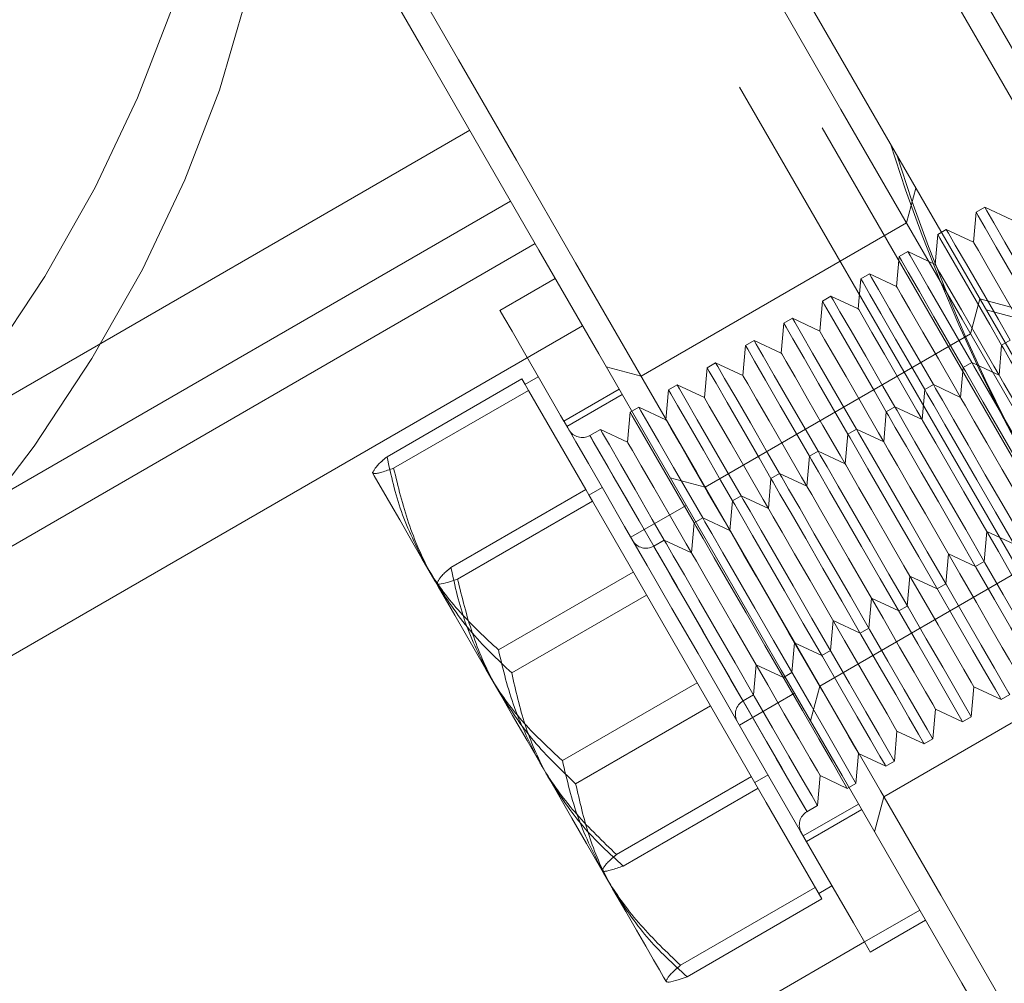
# Model space of a CAD drawing. Units: millimetres. Extents: x 377 to 619, y 96 to 402.
# Drawn here: x 515 to 517, y 238 to 240 of the extents above; entities that cross this region are included whole.
import ezdxf

# ---------------------------------------------------------------- set-up
doc = ezdxf.new("R2010")
doc.units = ezdxf.units.MM
doc.linetypes.add('HIDDEN', pattern=[1.905, 1.27, -0.635])
doc.layers.get('0').update_dxf_attribs({"lineweight": 60})

msp = doc.modelspace()

# ---------------------------------------------------------------- linework, layer by layer
at = {"color": 7, "linetype": 'HIDDEN', "lineweight": 0}
for p, q in [((513.7255, 245.6196), (520.947, 233.115)), ((518.3093, 237.0425), (515.7088, 241.5455)), ((515.6395, 241.5055), (518.2401, 237.0024)), ((516.4761, 240.8568), (517.1962, 239.6098)), ((516.1693, 239.7883), (515.3169, 239.296)), ((516.8683, 239.6978), (516.8536, 239.6431)), ((516.2333, 239.6774), (514.5014, 238.6772)), ((516.9762, 239.6677), (516.9627, 239.66)), ((517.0189, 239.6478), (516.9762, 239.6677)), ((516.9627, 239.66), (516.9586, 239.6131)), ((516.8536, 239.6431), (516.438, 239.4031)), ((516.916, 239.633), (516.9025, 239.6252)), ((516.9586, 239.6131), (516.916, 239.633)), ((516.9025, 239.6252), (516.8984, 239.5783)), ((516.2718, 239.6108), (514.8863, 238.8106)), ((516.8423, 239.5904), (516.8382, 239.5435)), ((516.8558, 239.5982), (516.8423, 239.5904)), ((516.8984, 239.5783), (516.8558, 239.5982)), ((516.3033, 239.5563), (516.2167, 239.5063)), ((516.7821, 239.5556), (516.778, 239.5087)), ((516.7955, 239.5634), (516.7821, 239.5556)), ((516.8382, 239.5435), (516.7955, 239.5634)), ((516.7353, 239.5286), (516.7218, 239.5208)), ((516.778, 239.5087), (516.7353, 239.5286)), ((516.9684, 239.5244), (516.9538, 239.4697)), ((517.023, 239.5098), (516.9684, 239.5244)), ((516.7218, 239.5208), (516.7177, 239.4739)), ((517.033, 239.4926), (516.9783, 239.5072)), ((516.6751, 239.4938), (516.6616, 239.4861)), ((516.7177, 239.4739), (516.6751, 239.4938)), ((516.6616, 239.4861), (516.6575, 239.4392)), ((516.9538, 239.4697), (516.5381, 239.2297)), ((516.6014, 239.4513), (516.5973, 239.4044)), ((516.6149, 239.4591), (516.6014, 239.4513)), ((516.6575, 239.4392), (516.6149, 239.4591)), ((517.0027, 239.4518), (516.9986, 239.4049)), ((517.0161, 239.4596), (517.0027, 239.4518)), ((516.438, 239.4031), (516.3833, 239.4177)), ((516.5412, 239.4165), (516.5371, 239.3696)), ((516.5546, 239.4243), (516.5412, 239.4165)), ((516.5973, 239.4044), (516.5546, 239.4243)), ((516.9424, 239.417), (516.9383, 239.3701)), ((516.9559, 239.4248), (516.9424, 239.417)), ((516.9986, 239.4049), (516.9559, 239.4248)), ((516.251, 239.399), (516.0398, 239.277)), ((516.251, 239.399), (516.2562, 239.39)), ((516.2767, 239.4024), (516.2559, 239.3904)), ((516.2562, 239.39), (516.2614, 239.3809)), ((516.4944, 239.3895), (516.4809, 239.3817)), ((516.5371, 239.3696), (516.4944, 239.3895)), ((516.8957, 239.39), (516.8822, 239.3822)), ((516.9383, 239.3701), (516.8957, 239.39)), ((516.2614, 239.3809), (516.0502, 239.259)), ((516.2614, 239.3809), (516.3511, 239.2256)), ((516.4083, 239.3744), (516.3217, 239.3244)), ((516.4809, 239.3817), (516.4768, 239.3348)), ((516.8822, 239.3822), (516.8781, 239.3353)), ((516.4342, 239.3547), (516.4207, 239.3469)), ((516.4768, 239.3348), (516.4342, 239.3547)), ((516.8354, 239.3552), (516.822, 239.3475)), ((516.8781, 239.3353), (516.8354, 239.3552)), ((516.4207, 239.3469), (516.4166, 239.3001)), ((516.822, 239.3475), (516.8179, 239.3006)), ((516.374, 239.3199), (516.3575, 239.3104)), ((516.4166, 239.3001), (516.374, 239.3199)), ((516.7618, 239.3127), (516.7577, 239.2658)), ((516.7752, 239.3204), (516.7618, 239.3127)), ((516.8179, 239.3006), (516.7752, 239.3204)), ((516.7015, 239.2779), (516.6974, 239.231)), ((516.715, 239.2857), (516.7015, 239.2779)), ((516.7577, 239.2658), (516.715, 239.2857)), ((516.0169, 239.2528), (516.0169, 239.2523)), ((516.6548, 239.2509), (516.6413, 239.2431)), ((516.6974, 239.231), (516.6548, 239.2509)), ((516.5381, 239.2297), (516.4834, 239.2443)), ((516.6413, 239.2431), (516.6372, 239.1962)), ((516.3511, 239.2256), (516.1399, 239.1036)), ((516.5945, 239.2161), (516.5811, 239.2083)), ((516.6372, 239.1962), (516.5945, 239.2161)), ((516.5085, 239.201), (516.4219, 239.151)), ((516.5811, 239.2083), (516.577, 239.1614)), ((516.5209, 239.1736), (516.5168, 239.1267)), ((516.5343, 239.1813), (516.5209, 239.1736)), ((516.577, 239.1614), (516.5343, 239.1813)), ((516.718, 238.9181), (517.1337, 239.1582)), ((516.9754, 239.113), (516.9795, 239.1598)), ((516.9795, 239.1598), (517.0221, 239.14)), ((516.4741, 239.1465), (516.4576, 239.137)), ((516.5168, 239.1267), (516.4741, 239.1465)), ((516.9151, 239.0782), (516.9192, 239.1251)), ((516.9192, 239.1251), (516.9619, 239.1052)), ((516.9619, 239.1052), (516.9754, 239.113)), ((516.4256, 239.0966), (516.2144, 238.9747)), ((516.8549, 239.0434), (516.859, 239.0903)), ((516.859, 239.0903), (516.9017, 239.0704)), ((516.9017, 239.0704), (516.9151, 239.0782)), ((516.4464, 239.0606), (516.2352, 238.9386)), ((516.7947, 239.0086), (516.7988, 239.0555)), ((516.7988, 239.0555), (516.8414, 239.0356)), ((516.8414, 239.0356), (516.8549, 239.0434)), ((516.7345, 238.9738), (516.7386, 239.0207)), ((516.7386, 239.0207), (516.7812, 239.0008)), ((516.7812, 239.0008), (516.7947, 239.0086)), ((516.6742, 238.9391), (516.6783, 238.9859)), ((516.6783, 238.9859), (516.721, 238.9661)), ((516.8181, 238.7448), (517.2338, 238.9848)), ((516.721, 238.9661), (516.7345, 238.9738)), ((516.614, 238.9043), (516.6181, 238.9512)), ((516.6181, 238.9512), (516.6608, 238.9313)), ((516.6608, 238.9313), (516.6742, 238.9391)), ((516.5257, 238.9232), (516.3145, 238.8013)), ((516.5918, 238.8568), (516.6784, 238.9068)), ((516.7034, 238.8635), (516.718, 238.9181)), ((516.955, 238.87), (516.9591, 238.9169)), ((516.9591, 238.9169), (517.0018, 238.897)), ((516.5976, 238.8948), (516.614, 238.9043)), ((517.0018, 238.897), (517.0153, 238.9048)), ((516.8948, 238.8352), (516.8989, 238.8821)), ((516.8989, 238.8821), (516.9416, 238.8622)), ((516.9416, 238.8622), (516.955, 238.87)), ((516.8346, 238.8004), (516.8387, 238.8473)), ((516.8387, 238.8473), (516.8814, 238.8274)), ((516.8814, 238.8274), (516.8948, 238.8352)), ((516.7744, 238.7657), (516.7785, 238.8126)), ((516.7785, 238.8126), (516.8211, 238.7927)), ((516.8211, 238.7927), (516.8346, 238.8004)), ((516.6106, 238.7763), (516.3994, 238.6543)), ((516.616, 238.7669), (516.6368, 238.7789)), ((516.7141, 238.7309), (516.7182, 238.7778)), ((516.7182, 238.7778), (516.7609, 238.7579)), ((516.621, 238.7582), (516.4098, 238.6363)), ((516.7609, 238.7579), (516.7744, 238.7657)), ((516.8035, 238.6901), (516.8181, 238.7448)), ((516.6919, 238.6834), (516.7785, 238.7334)), ((516.6968, 238.6749), (516.7834, 238.725)), ((516.6977, 238.7214), (516.7141, 238.7309)), ((516.377, 238.6288), (516.3774, 238.6286)), ((516.7107, 238.6029), (516.4995, 238.4809)), ((516.8744, 238.5674), (516.7878, 238.5174))]:
    msp.add_line(p, q, dxfattribs=at)
at = {"color": 7, "linetype": 'Continuous', "lineweight": 15}
for p, q in [((513.5177, 245.4996), (520.7392, 232.995)), ((516.346, 239.4823), (514.9605, 238.6821)), ((516.4034, 239.3829), (516.3168, 239.3329)), ((516.3511, 239.2256), (516.3563, 239.2166)), ((516.3768, 239.229), (516.3561, 239.217)), ((516.3563, 239.2166), (516.3615, 239.2076)), ((516.3615, 239.2076), (516.1503, 239.0856)), ((516.3615, 239.2076), (516.454, 239.0474)), ((516.1171, 239.0794), (516.1171, 239.0789)), ((516.1173, 239.0785), (516.1188, 239.0804)), ((516.454, 239.0474), (516.5465, 238.8872)), ((516.5465, 238.8872), (516.3353, 238.7652)), ((516.5465, 238.8872), (516.6338, 238.736)), ((516.6338, 238.736), (516.7211, 238.5848)), ((516.7161, 238.5935), (516.7369, 238.6055)), ((516.7211, 238.5848), (516.51, 238.4629)), ((516.7969, 238.5015), (516.8835, 238.5516)), ((516.7878, 238.5174), (515.4888, 237.7672)), ((516.4771, 238.4554), (516.4776, 238.4552))]:
    msp.add_line(p, q, dxfattribs=at)
at = {"color": 7, "linetype": 'Continuous', "lineweight": 15, "flags": 128}
for points in [[(515.7439, 242.0446), (515.934, 241.7154), (516.126, 241.383), (516.3195, 241.0479), (516.5144, 240.7105), (516.7102, 240.3713), (516.9069, 240.0307), (517.1041, 239.6892), (517.3016, 239.3473), (517.4991, 239.0054), (517.6963, 238.6639), (517.893, 238.3233), (518.0889, 237.9841), (518.2837, 237.6467), (518.4772, 237.3116), (518.6692, 236.9792), (518.8593, 236.65), (519.0474, 236.3244)], [(517.0367, 239.326), (516.9407, 239.4923), (516.8453, 239.6576), (516.7509, 239.821), (516.6582, 239.9816), (516.5675, 240.1386), (516.4795, 240.291), (516.3945, 240.4382), (516.3131, 240.5792), (516.2356, 240.7133), (516.1626, 240.8397), (516.0944, 240.9578), (516.0314, 241.067), (515.9739, 241.1665), (515.9222, 241.256), (515.8767, 241.3348), (515.8375, 241.4026), (515.805, 241.459), (515.7791, 241.5037), (515.7603, 241.5364), (515.7484, 241.557), (515.7436, 241.5653), (515.7434, 241.5655)], [(515.461, 241.0947), (515.5065, 241.0159), (515.5582, 240.9265), (515.6157, 240.8269), (515.6787, 240.7178), (515.7469, 240.5997), (515.82, 240.4732), (515.8974, 240.3391), (515.9788, 240.1981), (516.0638, 240.051), (516.1518, 239.8985), (516.2425, 239.7415), (516.3353, 239.5809), (516.4296, 239.4175), (516.5251, 239.2522), (516.6211, 239.086), (516.7171, 238.9197), (516.8127, 238.7542), (516.9072, 238.5905), (517.0003, 238.4294)], [(517.0315, 238.2953), (516.9404, 238.453), (516.8474, 238.6142), (516.7529, 238.7778), (516.6575, 238.9429), (516.5618, 239.1087), (516.4662, 239.2742), (516.3714, 239.4384), (516.2778, 239.6005), (516.1859, 239.7595), (516.0964, 239.9146), (516.0096, 240.0649), (515.9261, 240.2095), (515.8463, 240.3476), (515.7707, 240.4785), (515.6997, 240.6015), (515.6337, 240.7158), (515.573, 240.8208), (515.5181, 240.9159), (515.4692, 241.0006), (515.4266, 241.0744)], [(514.9435, 238.9113), (515.0751, 239.0317), (515.1977, 239.1576), (515.3105, 239.288), (515.4126, 239.4223), (515.5035, 239.5594), (515.5825, 239.6986), (515.6491, 239.839), (515.703, 239.9796), (515.7438, 240.1195), (515.7711, 240.2578), (515.7849, 240.3937)], [(515.0176, 238.7829), (515.1493, 238.9033), (515.2719, 239.0291), (515.3847, 239.1596), (515.4868, 239.2938), (515.5776, 239.431), (515.6567, 239.5702), (515.7233, 239.7105), (515.7772, 239.8511), (515.818, 239.991), (515.8453, 240.1294), (515.8591, 240.2652)], [(516.7969, 238.5015), (516.7951, 238.5048), (516.7863, 238.52), (516.7705, 238.5473), (516.7483, 238.5858), (516.7202, 238.6344), (516.6872, 238.6916), (516.6502, 238.7557), (516.6103, 238.8246), (516.5689, 238.8964), (516.5271, 238.9688), (516.4862, 239.0396), (516.4474, 239.1068), (516.412, 239.1681), (516.3809, 239.2219), (516.3553, 239.2663), (516.3357, 239.3002), (516.3229, 239.3224), (516.3171, 239.3324), (516.3168, 239.3329)], [(516.1173, 239.0785), (516.12, 239.0738), (516.1257, 239.0639), (516.1344, 239.0489), (516.1459, 239.029), (516.1599, 239.0047), (516.1763, 238.9763), (516.1948, 238.9443), (516.215, 238.9093)], [(516.215, 238.9093), (516.2366, 238.8719), (516.2593, 238.8327), (516.2826, 238.7923), (516.3061, 238.7516), (516.3295, 238.7111), (516.3523, 238.6715), (516.3742, 238.6336), (516.3948, 238.598)], [(516.4769, 238.4558), (516.4765, 238.4565), (516.4731, 238.4624), (516.4667, 238.4736), (516.4573, 238.4897), (516.4452, 238.5107), (516.4306, 238.536), (516.4137, 238.5653), (516.3948, 238.598)]]:
    msp.add_lwpolyline(points, dxfattribs=at)
at = {"color": 7, "linetype": 'HIDDEN', "lineweight": 0, "flags": 128}
for points in [[(517.0763, 239.4943), (517.0577, 239.5266), (517.0306, 239.5735), (517.0077, 239.6132), (516.9903, 239.6433), (516.9796, 239.6619), (516.9762, 239.6677)], [(517.0629, 239.4866), (517.0442, 239.5189), (517.0172, 239.5657), (516.9942, 239.6054), (516.9769, 239.6355), (516.9661, 239.6541), (516.9627, 239.66)], [(517.0161, 239.4596), (516.9975, 239.4919), (516.9704, 239.5387), (516.9475, 239.5784), (516.9301, 239.6085), (516.9194, 239.6271), (516.916, 239.633)], [(517.0027, 239.4518), (516.984, 239.4841), (516.9569, 239.5309), (516.934, 239.5707), (516.9166, 239.6007), (516.9059, 239.6193), (516.9025, 239.6252)], [(517.0588, 239.4397), (517.0507, 239.4537), (517.0239, 239.5), (516.9998, 239.5418), (516.9801, 239.5759), (516.9663, 239.5999), (516.9593, 239.6118), (516.9586, 239.6131)], [(516.9424, 239.417), (516.9238, 239.4493), (516.8967, 239.4962), (516.8738, 239.5359), (516.8564, 239.566), (516.8457, 239.5845), (516.8423, 239.5904)], [(516.9559, 239.4248), (516.9372, 239.4571), (516.9102, 239.5039), (516.8872, 239.5437), (516.8699, 239.5737), (516.8592, 239.5923), (516.8558, 239.5982)], [(516.9986, 239.4049), (516.9905, 239.4189), (516.9637, 239.4653), (516.9396, 239.507), (516.9199, 239.5411), (516.906, 239.5651), (516.8991, 239.5771), (516.8984, 239.5783)], [(516.8822, 239.3822), (516.8635, 239.4145), (516.8365, 239.4614), (516.8136, 239.5011), (516.7962, 239.5312), (516.7855, 239.5497), (516.7821, 239.5556)], [(516.8957, 239.39), (516.877, 239.4223), (516.85, 239.4692), (516.827, 239.5089), (516.8096, 239.539), (516.7989, 239.5575), (516.7955, 239.5634)], [(516.9383, 239.3701), (516.9302, 239.3841), (516.9035, 239.4305), (516.8793, 239.4722), (516.8596, 239.5064), (516.8458, 239.5303), (516.8389, 239.5423), (516.8382, 239.5435)], [(516.8354, 239.3552), (516.8168, 239.3875), (516.7897, 239.4344), (516.7668, 239.4741), (516.7494, 239.5042), (516.7387, 239.5227), (516.7353, 239.5286)], [(516.822, 239.3475), (516.8033, 239.3798), (516.7763, 239.4266), (516.7533, 239.4663), (516.736, 239.4964), (516.7252, 239.515), (516.7218, 239.5208)], [(516.8781, 239.3353), (516.87, 239.3494), (516.8433, 239.3957), (516.8191, 239.4375), (516.7994, 239.4716), (516.7856, 239.4955), (516.7787, 239.5075), (516.778, 239.5087)], [(516.3168, 239.3329), (516.3118, 239.3415), (516.2808, 239.3952), (516.2551, 239.4397), (516.2356, 239.4736), (516.2227, 239.4958), (516.217, 239.5057), (516.2167, 239.5063)], [(516.7752, 239.3204), (516.7566, 239.3527), (516.7295, 239.3996), (516.7066, 239.4393), (516.6892, 239.4694), (516.6785, 239.488), (516.6751, 239.4938)], [(516.7618, 239.3127), (516.7431, 239.345), (516.716, 239.3918), (516.6931, 239.4315), (516.6757, 239.4616), (516.665, 239.4802), (516.6616, 239.4861)], [(516.8179, 239.3006), (516.8098, 239.3146), (516.783, 239.3609), (516.7589, 239.4027), (516.7392, 239.4368), (516.7254, 239.4607), (516.7185, 239.4727), (516.7177, 239.4739)], [(516.7015, 239.2779), (516.6829, 239.3102), (516.6558, 239.357), (516.6329, 239.3968), (516.6155, 239.4268), (516.6048, 239.4454), (516.6014, 239.4513)], [(516.715, 239.2857), (516.6963, 239.318), (516.6693, 239.3648), (516.6463, 239.4045), (516.629, 239.4346), (516.6183, 239.4532), (516.6149, 239.4591)], [(517.2427, 239.0361), (517.2416, 239.0381), (517.2337, 239.0517), (517.2189, 239.0774), (517.198, 239.1135), (517.1724, 239.1579), (517.1437, 239.2076), (517.1136, 239.2597), (517.0841, 239.3107), (517.0571, 239.3576), (517.0341, 239.3973), (517.0168, 239.4273), (517.006, 239.4459), (517.0027, 239.4518)], [(516.7577, 239.2658), (516.7496, 239.2798), (516.7228, 239.3261), (516.6987, 239.3679), (516.679, 239.402), (516.6651, 239.426), (516.6582, 239.438), (516.6575, 239.4392)], [(516.6413, 239.2431), (516.6227, 239.2754), (516.5956, 239.3223), (516.5727, 239.362), (516.5553, 239.3921), (516.5446, 239.4106), (516.5412, 239.4165)], [(516.6548, 239.2509), (516.6361, 239.2832), (516.6091, 239.33), (516.5861, 239.3698), (516.5687, 239.3998), (516.558, 239.4184), (516.5546, 239.4243)], [(517.1825, 239.0013), (517.1813, 239.0033), (517.1735, 239.0169), (517.1586, 239.0426), (517.1378, 239.0788), (517.1122, 239.1231), (517.0834, 239.1728), (517.0534, 239.2249), (517.0239, 239.2759), (516.9969, 239.3228), (516.9739, 239.3625), (516.9565, 239.3926), (516.9458, 239.4111), (516.9424, 239.417)], [(517.1959, 239.0091), (517.1948, 239.0111), (517.1869, 239.0247), (517.1721, 239.0504), (517.1512, 239.0865), (517.1256, 239.1309), (517.0969, 239.1806), (517.0668, 239.2326), (517.0374, 239.2837), (517.0103, 239.3305), (516.9874, 239.3703), (516.97, 239.4003), (516.9593, 239.4189), (516.9559, 239.4248)], [(516.6974, 239.231), (516.6893, 239.245), (516.6626, 239.2914), (516.6385, 239.3331), (516.6187, 239.3672), (516.6049, 239.3912), (516.598, 239.4032), (516.5973, 239.4044)], [(517.2, 239.056), (517.2, 239.056), (517.1958, 239.0634), (517.1844, 239.0831), (517.1667, 239.1137), (517.144, 239.153), (517.118, 239.1981), (517.0906, 239.2455), (517.0638, 239.2919), (517.0397, 239.3336), (517.02, 239.3678), (517.0062, 239.3917), (516.9993, 239.4037), (516.9986, 239.4049)], [(516.5945, 239.2161), (516.5759, 239.2484), (516.5488, 239.2953), (516.5259, 239.335), (516.5085, 239.3651), (516.4978, 239.3836), (516.4944, 239.3895)], [(517.1357, 238.9743), (517.1346, 238.9763), (517.1267, 238.9899), (517.1119, 239.0156), (517.091, 239.0518), (517.0654, 239.0961), (517.0367, 239.1458), (517.0066, 239.1979), (516.9771, 239.2489), (516.9501, 239.2958), (516.9272, 239.3355), (516.9098, 239.3656), (516.8991, 239.3841), (516.8957, 239.39)], [(516.5811, 239.2083), (516.5624, 239.2406), (516.5354, 239.2875), (516.5124, 239.3272), (516.4951, 239.3573), (516.4843, 239.3758), (516.4809, 239.3817)], [(516.6372, 239.1962), (516.6291, 239.2102), (516.6024, 239.2566), (516.5782, 239.2983), (516.5585, 239.3325), (516.5447, 239.3564), (516.5378, 239.3684), (516.5371, 239.3696)], [(517.1223, 238.9666), (517.1211, 238.9686), (517.1133, 238.9822), (517.0984, 239.0078), (517.0775, 239.044), (517.0519, 239.0883), (517.0232, 239.1381), (516.9932, 239.1901), (516.9637, 239.2411), (516.9366, 239.288), (516.9137, 239.3277), (516.8963, 239.3578), (516.8856, 239.3763), (516.8822, 239.3822)], [(517.1398, 239.0212), (517.1398, 239.0213), (517.1356, 239.0286), (517.1242, 239.0483), (517.1065, 239.079), (517.0838, 239.1183), (517.0578, 239.1633), (517.0304, 239.2107), (517.0036, 239.2571), (516.9795, 239.2989), (516.9598, 239.333), (516.946, 239.3569), (516.939, 239.3689), (516.9383, 239.3701)], [(516.5343, 239.1813), (516.5157, 239.2136), (516.4886, 239.2605), (516.4657, 239.3002), (516.4483, 239.3303), (516.4376, 239.3488), (516.4342, 239.3547)], [(517.0755, 238.9396), (517.0743, 238.9416), (517.0665, 238.9551), (517.0517, 238.9808), (517.0308, 239.017), (517.0052, 239.0613), (516.9764, 239.1111), (516.9464, 239.1631), (516.9169, 239.2141), (516.8899, 239.261), (516.8669, 239.3007), (516.8496, 239.3308), (516.8388, 239.3493), (516.8354, 239.3552)], [(516.5209, 239.1736), (516.5022, 239.2059), (516.4751, 239.2527), (516.4522, 239.2924), (516.4348, 239.3225), (516.4241, 239.3411), (516.4207, 239.3469)], [(517.062, 238.9318), (517.0609, 238.9338), (517.053, 238.9474), (517.0382, 238.9731), (517.0173, 239.0092), (516.9917, 239.0535), (516.963, 239.1033), (516.9329, 239.1553), (516.9035, 239.2064), (516.8764, 239.2532), (516.8535, 239.2929), (516.8361, 239.323), (516.8254, 239.3416), (516.822, 239.3475)], [(516.577, 239.1614), (516.5689, 239.1755), (516.5421, 239.2218), (516.518, 239.2636), (516.4983, 239.2977), (516.4845, 239.3216), (516.4776, 239.3336), (516.4768, 239.3348)], [(517.0796, 238.9865), (517.0796, 238.9865), (517.0753, 238.9938), (517.064, 239.0135), (517.0463, 239.0442), (517.0236, 239.0835), (516.9975, 239.1285), (516.9701, 239.176), (516.9434, 239.2223), (516.9193, 239.2641), (516.8996, 239.2982), (516.8857, 239.3221), (516.8788, 239.3341), (516.8781, 239.3353)], [(516.3577, 239.3102), (516.3629, 239.3011), (516.3754, 239.2795), (516.3943, 239.2468), (516.4184, 239.205), (516.4462, 239.1569), (516.476, 239.1053), (516.5059, 239.0535), (516.534, 239.0048), (516.5586, 238.9623), (516.578, 238.9286), (516.5912, 238.9058), (516.5972, 238.8954), (516.5957, 238.898), (516.5868, 238.9134), (516.571, 238.9408), (516.5493, 238.9783), (516.5231, 239.0236), (516.4941, 239.0739), (516.464, 239.126), (516.4348, 239.1766), (516.4082, 239.2226), (516.386, 239.261), (516.3696, 239.2895), (516.3599, 239.3062), (516.3577, 239.3102)], [(516.4741, 239.1465), (516.4554, 239.1788), (516.4284, 239.2257), (516.4054, 239.2654), (516.3881, 239.2955), (516.3774, 239.3141), (516.374, 239.3199)], [(517.0018, 238.897), (517.0007, 238.899), (516.9928, 238.9126), (516.978, 238.9383), (516.9571, 238.9744), (516.9315, 239.0188), (516.9028, 239.0685), (516.8727, 239.1205), (516.8432, 239.1716), (516.8162, 239.2184), (516.7932, 239.2581), (516.7759, 239.2882), (516.7652, 239.3068), (516.7618, 239.3127)], [(517.0153, 238.9048), (517.0141, 238.9068), (517.0063, 238.9204), (516.9914, 238.946), (516.9706, 238.9822), (516.945, 239.0265), (516.9162, 239.0763), (516.8862, 239.1283), (516.8567, 239.1794), (516.8296, 239.2262), (516.8067, 239.2659), (516.7893, 239.296), (516.7786, 239.3146), (516.7752, 239.3204)], [(516.5168, 239.1267), (516.5087, 239.1407), (516.4819, 239.187), (516.4578, 239.2288), (516.4381, 239.2629), (516.4242, 239.2868), (516.4173, 239.2988), (516.4166, 239.3001)], [(517.0194, 238.9517), (517.0193, 238.9517), (517.0151, 238.959), (517.0037, 238.9787), (516.986, 239.0094), (516.9633, 239.0487), (516.9373, 239.0937), (516.9099, 239.1412), (516.8832, 239.1875), (516.859, 239.2293), (516.8393, 239.2634), (516.8255, 239.2874), (516.8186, 239.2993), (516.8179, 239.3006)], [(516.9416, 238.8622), (516.9404, 238.8642), (516.9326, 238.8778), (516.9177, 238.9035), (516.8969, 238.9396), (516.8713, 238.984), (516.8425, 239.0337), (516.8125, 239.0858), (516.783, 239.1368), (516.756, 239.1837), (516.733, 239.2234), (516.7156, 239.2534), (516.7049, 239.272), (516.7015, 239.2779)], [(516.955, 238.87), (516.9539, 238.872), (516.946, 238.8856), (516.9312, 238.9113), (516.9103, 238.9474), (516.8847, 238.9918), (516.856, 239.0415), (516.826, 239.0935), (516.7965, 239.1446), (516.7694, 239.1914), (516.7465, 239.2311), (516.7291, 239.2612), (516.7184, 239.2798), (516.715, 239.2857)], [(516.9591, 238.9169), (516.9591, 238.9169), (516.9549, 238.9243), (516.9435, 238.944), (516.9258, 238.9746), (516.9031, 239.0139), (516.8771, 239.059), (516.8497, 239.1064), (516.8229, 239.1527), (516.7988, 239.1945), (516.7791, 239.2286), (516.7653, 239.2526), (516.7584, 239.2646), (516.7577, 239.2658)], [(516.0171, 239.2519), (516.0199, 239.2472), (516.0256, 239.2373), (516.0343, 239.2223), (516.0457, 239.2024), (516.0598, 239.1781), (516.0762, 239.1497), (516.0946, 239.1177), (516.1149, 239.0827)], [(516.8948, 238.8352), (516.8937, 238.8372), (516.8858, 238.8508), (516.871, 238.8765), (516.8501, 238.9126), (516.8245, 238.957), (516.7958, 239.0067), (516.7657, 239.0587), (516.7362, 239.1098), (516.7092, 239.1566), (516.6863, 239.1964), (516.6689, 239.2264), (516.6582, 239.245), (516.6548, 239.2509)], [(516.8814, 238.8274), (516.8802, 238.8294), (516.8724, 238.843), (516.8575, 238.8687), (516.8367, 238.9049), (516.811, 238.9492), (516.7823, 238.9989), (516.7523, 239.051), (516.7228, 239.102), (516.6957, 239.1489), (516.6728, 239.1886), (516.6554, 239.2187), (516.6447, 239.2372), (516.6413, 239.2431)], [(516.8989, 238.8821), (516.8989, 238.8821), (516.8947, 238.8895), (516.8833, 238.9092), (516.8656, 238.9398), (516.8429, 238.9791), (516.8169, 239.0242), (516.7895, 239.0716), (516.7627, 239.118), (516.7386, 239.1597), (516.7189, 239.1939), (516.7051, 239.2178), (516.6981, 239.2298), (516.6974, 239.231)], [(516.8346, 238.8004), (516.8334, 238.8024), (516.8256, 238.816), (516.8108, 238.8417), (516.7899, 238.8779), (516.7643, 238.9222), (516.7356, 238.9719), (516.7055, 239.024), (516.676, 239.075), (516.649, 239.1219), (516.626, 239.1616), (516.6087, 239.1917), (516.5979, 239.2102), (516.5945, 239.2161)], [(516.8211, 238.7927), (516.82, 238.7947), (516.8121, 238.8083), (516.7973, 238.8339), (516.7764, 238.8701), (516.7508, 238.9144), (516.7221, 238.9642), (516.692, 239.0162), (516.6626, 239.0672), (516.6355, 239.1141), (516.6126, 239.1538), (516.5952, 239.1839), (516.5845, 239.2024), (516.5811, 239.2083)], [(516.8387, 238.8473), (516.8387, 238.8474), (516.8344, 238.8547), (516.8231, 238.8744), (516.8054, 238.9051), (516.7827, 238.9444), (516.7566, 238.9894), (516.7292, 239.0368), (516.7025, 239.0832), (516.6784, 239.125), (516.6587, 239.1591), (516.6448, 239.183), (516.6379, 239.195), (516.6372, 239.1962)], [(516.7609, 238.7579), (516.7598, 238.7599), (516.7519, 238.7735), (516.7371, 238.7992), (516.7162, 238.8353), (516.6906, 238.8796), (516.6619, 238.9294), (516.6318, 238.9814), (516.6023, 239.0325), (516.5753, 239.0793), (516.5523, 239.119), (516.535, 239.1491), (516.5243, 239.1677), (516.5209, 239.1736)], [(516.7744, 238.7657), (516.7732, 238.7677), (516.7654, 238.7813), (516.7505, 238.8069), (516.7297, 238.8431), (516.7041, 238.8874), (516.6753, 238.9372), (516.6453, 238.9892), (516.6158, 239.0402), (516.5887, 239.0871), (516.5658, 239.1268), (516.5484, 239.1569), (516.5377, 239.1754), (516.5343, 239.1813)], [(516.7785, 238.8126), (516.7784, 238.8126), (516.7742, 238.8199), (516.7628, 238.8396), (516.7451, 238.8703), (516.7224, 238.9096), (516.6964, 238.9546), (516.669, 239.0021), (516.6423, 239.0484), (516.6181, 239.0902), (516.5984, 239.1243), (516.5846, 239.1482), (516.5777, 239.1602), (516.577, 239.1614)], [(516.4578, 239.1368), (516.4631, 239.1277), (516.4755, 239.1061), (516.4944, 239.0734), (516.5185, 239.0317), (516.5463, 238.9835), (516.5761, 238.9319), (516.606, 238.8801), (516.6341, 238.8314), (516.6587, 238.7889), (516.6782, 238.7552), (516.6913, 238.7324), (516.6973, 238.722), (516.6958, 238.7246), (516.6869, 238.74), (516.6711, 238.7674), (516.6494, 238.8049), (516.6233, 238.8502), (516.5942, 238.9005), (516.5641, 238.9526), (516.5349, 239.0033), (516.5084, 239.0492), (516.4862, 239.0876), (516.4697, 239.1161), (516.4601, 239.1329), (516.4578, 239.1368)], [(516.7141, 238.7309), (516.713, 238.7329), (516.7051, 238.7465), (516.6903, 238.7721), (516.6694, 238.8083), (516.6438, 238.8526), (516.6151, 238.9024), (516.5851, 238.9544), (516.5556, 239.0055), (516.5285, 239.0523), (516.5056, 239.092), (516.4882, 239.1221), (516.4775, 239.1407), (516.4741, 239.1465)], [(516.7182, 238.7778), (516.7182, 238.7778), (516.714, 238.7851), (516.7026, 238.8048), (516.6849, 238.8355), (516.6622, 238.8748), (516.6362, 238.9198), (516.6088, 238.9673), (516.582, 239.0136), (516.5579, 239.0554), (516.5382, 239.0895), (516.5244, 239.1135), (516.5175, 239.1254), (516.5168, 239.1267)]]:
    msp.add_lwpolyline(points, dxfattribs=at)
at = {"color": 7, "linetype": 'HIDDEN', "lineweight": 0}
for centre, radius, start, end in [((519.4968, 240.615), 2.8, 197.6332, 222.3804), ((519.5067, 240.5978), 2.8, 197.6332, 222.3804), ((516.3455, 239.3312), 0.024, 210.0068, 300.0068), ((516.4456, 239.1578), 0.024, 210.0068, 300.0068), ((516.6096, 238.874), 0.024, 120.0068, 210.0068), ((516.7097, 238.7006), 0.024, 120.0068, 210.0068)]:
    msp.add_arc(centre, radius, start, end, dxfattribs=at)
for points, knots in [([(516.0171, 239.2519), (516.0194, 239.2565), (516.0221, 239.2621), (516.0369, 239.2746), (516.0398, 239.277)], [0, 0, 0, 0, 0.8036475, 1, 1, 1, 1]), ([(516.0398, 239.277), (516.0462, 239.248), (516.0591, 239.1894), (516.0858, 239.1365), (516.0992, 239.1098)], [0, 0, 0, 0, 0.495451, 1, 1, 1, 1]), ([(516.0502, 239.259), (516.0373, 239.2547), (516.0208, 239.2491), (516.0178, 239.2514), (516.0171, 239.2519)], [0, 0, 0, 0, 0.779644, 1, 1, 1, 1]), ([(516.1149, 239.0827), (516.1127, 239.0866), (516.0963, 239.1155), (516.0711, 239.1732), (516.0572, 239.2302), (516.0502, 239.259)], [0, 0, 0, 0, 0.070081, 0.530788, 1, 1, 1, 1]), ([(516.0992, 239.1098), (516.1014, 239.1062), (516.1173, 239.0792), (516.1529, 239.0316), (516.1938, 238.9937), (516.2144, 238.9747)], [0, 0, 0, 0, 0.070086, 0.530777, 1, 1, 1, 1]), ([(516.1188, 239.0804), (516.1208, 239.0845), (516.1234, 239.0898), (516.137, 239.1012), (516.1399, 239.1036)], [0, 0, 0, 0, 0.785377, 1, 1, 1, 1]), ([(516.1399, 239.1036), (516.1463, 239.0746), (516.1592, 239.016), (516.1859, 238.9631), (516.1994, 238.9364)], [0, 0, 0, 0, 0.495457, 1, 1, 1, 1]), ([(516.2352, 238.9386), (516.2124, 238.9602), (516.1664, 239.0036), (516.1321, 239.0562), (516.1149, 239.0827)], [0, 0, 0, 0, 0.4954523, 1, 1, 1, 1]), ([(516.2144, 238.9747), (516.2216, 238.9442), (516.2363, 238.8826), (516.2647, 238.8266), (516.2791, 238.7984)], [0, 0, 0, 0, 0.495451, 1, 1, 1, 1]), ([(516.1994, 238.9364), (516.2015, 238.9328), (516.2174, 238.9058), (516.253, 238.8582), (516.2939, 238.8204), (516.3145, 238.8013)], [0, 0, 0, 0, 0.0700963, 0.5307833, 1, 1, 1, 1]), ([(516.2947, 238.7714), (516.2926, 238.775), (516.2772, 238.8023), (516.2537, 238.8569), (516.2414, 238.9112), (516.2352, 238.9386)], [0, 0, 0, 0, 0.0700892, 0.5307898, 1, 1, 1, 1]), ([(516.2791, 238.7984), (516.2813, 238.7946), (516.2981, 238.766), (516.3355, 238.7153), (516.378, 238.6748), (516.3994, 238.6543)], [0, 0, 0, 0, 0.070095, 0.530782, 1, 1, 1, 1]), ([(516.3145, 238.8013), (516.3218, 238.7708), (516.3364, 238.7092), (516.3648, 238.6532), (516.3792, 238.625)], [0, 0, 0, 0, 0.49547, 1, 1, 1, 1]), ([(516.4098, 238.6363), (516.3879, 238.6563), (516.3435, 238.6968), (516.3111, 238.7464), (516.2947, 238.7714)], [0, 0, 0, 0, 0.4954533, 1, 1, 1, 1]), ([(516.3994, 238.6543), (516.3965, 238.6519), (516.3817, 238.6394), (516.379, 238.6338), (516.3768, 238.6292)], [0, 0, 0, 0, 0.196357, 1, 1, 1, 1]), ([(516.3778, 238.6288), (516.3782, 238.6285), (516.3813, 238.6265), (516.3967, 238.6318), (516.4098, 238.6363)], [0, 0, 0, 0, 0.147511, 1, 1, 1, 1]), ([(516.3792, 238.625), (516.3814, 238.6212), (516.3983, 238.5926), (516.4357, 238.5419), (516.4781, 238.5014), (516.4995, 238.4809)], [0, 0, 0, 0, 0.070094, 0.530781, 1, 1, 1, 1]), ([(516.4995, 238.4809), (516.4966, 238.4785), (516.4819, 238.466), (516.4791, 238.4604), (516.4769, 238.4558)], [0, 0, 0, 0, 0.196355, 1, 1, 1, 1])]:
    msp.add_open_spline(points, degree=3, knots=knots, dxfattribs=at)
at = {"color": 7, "linetype": 'Continuous', "lineweight": 15}
for points, knots in [([(516.1503, 239.0856), (516.1375, 239.0813), (516.121, 239.0757), (516.1179, 239.078), (516.1173, 239.0785)], [0, 0, 0, 0, 0.779644, 1, 1, 1, 1]), ([(516.215, 238.9093), (516.2128, 238.9132), (516.1965, 238.9421), (516.1713, 238.9998), (516.1573, 239.0568), (516.1503, 239.0856)], [0, 0, 0, 0, 0.0700901, 0.5307836, 1, 1, 1, 1]), ([(516.3353, 238.7652), (516.3125, 238.7868), (516.2665, 238.8302), (516.2323, 238.8828), (516.215, 238.9093)], [0, 0, 0, 0, 0.495458, 1, 1, 1, 1]), ([(516.3948, 238.598), (516.3928, 238.6016), (516.3773, 238.6289), (516.3539, 238.6835), (516.3416, 238.7378), (516.3353, 238.7652)], [0, 0, 0, 0, 0.07009, 0.53079, 1, 1, 1, 1]), ([(516.51, 238.4629), (516.488, 238.483), (516.4437, 238.5234), (516.4112, 238.573), (516.3948, 238.598)], [0, 0, 0, 0, 0.4954525, 1, 1, 1, 1]), ([(516.4769, 238.4558), (516.4776, 238.4553), (516.4806, 238.453), (516.4971, 238.4586), (516.51, 238.4629)], [0, 0, 0, 0, 0.2203606, 1, 1, 1, 1])]:
    msp.add_open_spline(points, degree=3, knots=knots, dxfattribs=at)

doc.saveas('drawing.dxf')
